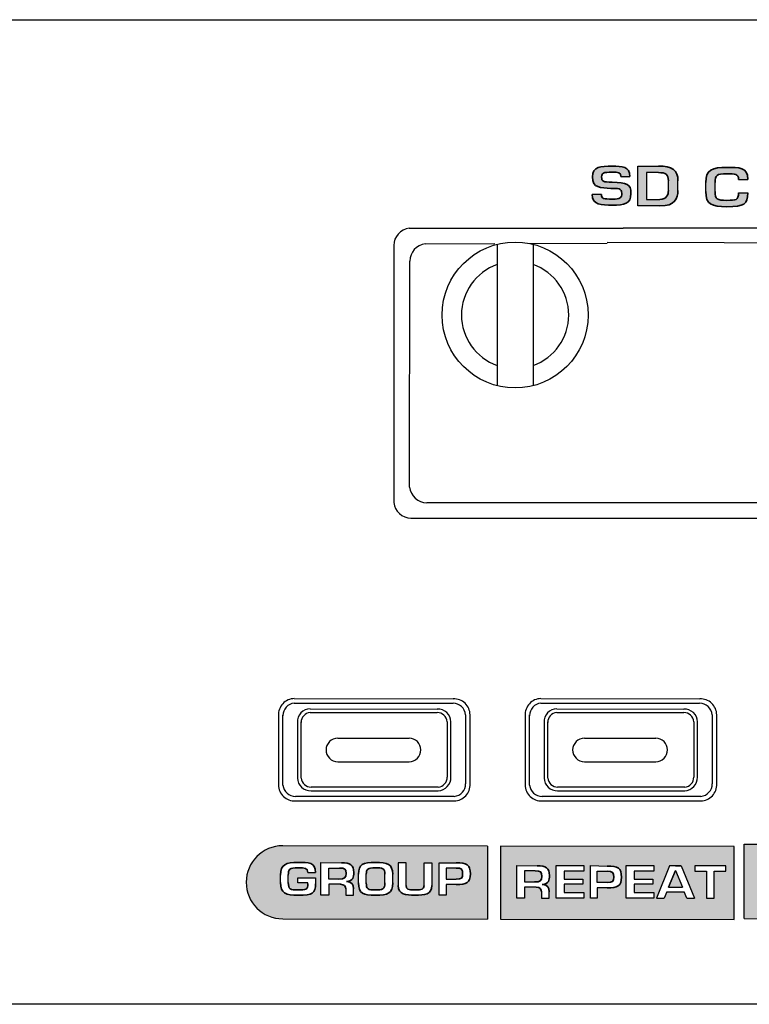
# Model space of a CAD drawing. Units: millimetres. Extents: x 3 to 187, y 4 to 59.
# Drawn here: x 95 to 136, y 4 to 59 of the extents above; entities that cross this region are included whole.
import ezdxf

# ---------------------------------------------------------------- set-up
doc = ezdxf.new("R2010")
doc.units = ezdxf.units.MM

# ---------------------------------------------------------------- blocks, each defined once
blk = doc.blocks.new('PAM-SDU')
h = blk.add_hatch(color=256)
h.dxf.hatch_style = 1
edge = h.paths.add_edge_path()
edge.add_spline(control_points=[(126.773, 45.674), (126.773, 46.224), (126.547, 46.258), (125.717, 46.299)], knot_values=[0, 0, 0, 0, 1, 1, 1, 1], degree=3, periodic=0)
edge.add_spline(control_points=[(125.717, 46.299), (125.193, 46.325), (125.124, 46.333), (125.124, 46.599)], knot_values=[0, 0, 0, 0, 1, 1, 1, 1], degree=3, periodic=0)
edge.add_spline(control_points=[(125.124, 46.599), (125.124, 46.829), (125.208, 46.869), (125.721, 46.869)], knot_values=[0, 0, 0, 0, 1, 1, 1, 1], degree=3, periodic=0)
edge.add_spline(control_points=[(125.721, 46.869), (126.084, 46.869), (126.202, 46.861), (126.202, 46.627)], knot_values=[0, 0, 0, 0, 1, 1, 1, 1], degree=3, periodic=0)
edge.add_line((126.202, 46.627), (126.719, 46.627))
edge.add_spline(control_points=[(126.719, 46.627), (126.719, 47.194), (126.27, 47.209), (125.721, 47.209)], knot_values=[0, 0, 0, 0, 1, 1, 1, 1], degree=3, periodic=0)
edge.add_spline(control_points=[(125.721, 47.209), (125.075, 47.209), (124.607, 47.191), (124.607, 46.599)], knot_values=[0, 0, 0, 0, 1, 1, 1, 1], degree=3, periodic=0)
edge.add_spline(control_points=[(124.607, 46.599), (124.607, 45.971), (125.067, 45.988), (125.649, 45.959)], knot_values=[0, 0, 0, 0, 1, 1, 1, 1], degree=3, periodic=0)
edge.add_spline(control_points=[(125.649, 45.959), (126.051, 45.942), (126.256, 45.982), (126.256, 45.674)], knot_values=[0, 0, 0, 0, 1, 1, 1, 1], degree=3, periodic=0)
edge.add_spline(control_points=[(126.256, 45.674), (126.256, 45.424), (126.192, 45.354), (125.721, 45.354)], knot_values=[0, 0, 0, 0, 1, 1, 1, 1], degree=3, periodic=0)
edge.add_spline(control_points=[(125.721, 45.354), (125.243, 45.354), (125.11, 45.372), (125.11, 45.62)], knot_values=[0, 0, 0, 0, 1, 1, 1, 1], degree=3, periodic=0)
edge.add_line((125.106, 45.62), (124.593, 45.62))
edge.add_spline(control_points=[(124.593, 45.62), (124.593, 45), (125.124, 45.014), (125.721, 45.014)], knot_values=[0, 0, 0, 0, 1, 1, 1, 1], degree=3, periodic=0)
edge.add_spline(control_points=[(125.721, 45.014), (126.414, 45.014), (126.773, 45.067), (126.773, 45.674)], knot_values=[0, 0, 0, 0, 1, 1, 1, 1], degree=3, periodic=0)
h = blk.add_hatch(color=256)
h.dxf.hatch_style = 1
edge = h.paths.add_edge_path()
edge.add_spline(control_points=[(129.422, 46.377), (129.422, 46.988), (129.094, 47.213), (128.319, 47.213)], knot_values=[0, 0, 0, 0, 1, 1, 1, 1], degree=3, periodic=0)
edge.add_line((128.319, 47.213), (127.157, 47.213))
edge.add_line((127.157, 47.213), (127.157, 44.965))
edge.add_line((127.157, 44.965), (128.409, 44.965))
edge.add_spline(control_points=[(128.409, 44.965), (129.258, 44.965), (129.422, 45.378), (129.422, 45.846)], knot_values=[0, 0, 0, 0, 1, 1, 1, 1], degree=3, periodic=0)
edge.add_line((129.422, 45.846), (129.422, 46.377))
edge = h.paths.add_edge_path(flags=16)
edge.add_spline(control_points=[(128.884, 45.846), (128.884, 45.595), (128.771, 45.334), (128.409, 45.334)], knot_values=[0, 0, 0, 0, 1, 1, 1, 1], degree=3, periodic=0)
edge.add_line((128.409, 45.334), (127.642, 45.334))
edge.add_line((127.642, 45.334), (127.642, 46.844))
edge.add_line((127.642, 46.844), (128.368, 46.844))
edge.add_spline(control_points=[(128.319, 46.844), (128.731, 46.844), (128.884, 46.752), (128.884, 46.377)], knot_values=[0, 0, 0, 0, 1, 1, 1, 1], degree=3, periodic=0)
edge.add_line((128.884, 46.377), (128.884, 45.806))
h = blk.add_hatch(color=256)
h.dxf.hatch_style = 1
edge = h.paths.add_edge_path()
edge.add_spline(control_points=[(130.988, 45.785), (130.988, 45.048), (131.314, 44.926), (132.183, 44.926)], knot_values=[0, 0, 0, 0, 1, 1, 1, 1], degree=3, periodic=0)
edge.add_spline(control_points=[(132.183, 44.926), (133.15, 44.926), (133.352, 45.06), (133.352, 45.704)], knot_values=[0, 0, 0, 0, 1, 1, 1, 1], degree=3, periodic=0)
edge.add_line((133.352, 45.704), (132.831, 45.704))
edge.add_spline(control_points=[(132.831, 45.704), (132.831, 45.291), (132.679, 45.283), (132.183, 45.283)], knot_values=[0, 0, 0, 0, 1, 1, 1, 1], degree=3, periodic=0)
edge.add_spline(control_points=[(132.183, 45.283), (131.603, 45.283), (131.517, 45.33), (131.509, 45.785)], knot_values=[0, 0, 0, 0, 1, 1, 1, 1], degree=3, periodic=0)
edge.add_line((131.509, 45.785), (131.509, 46.285))
edge.add_spline(control_points=[(131.509, 46.285), (131.517, 46.705), (131.575, 46.781), (132.183, 46.781)], knot_values=[0, 0, 0, 0, 1, 1, 1, 1], degree=3, periodic=0)
edge.add_spline(control_points=[(132.183, 46.781), (132.636, 46.781), (132.831, 46.784), (132.831, 46.465)], knot_values=[0, 0, 0, 0, 1, 1, 1, 1], degree=3, periodic=0)
edge.add_line((132.831, 46.465), (133.349, 46.465))
edge.add_spline(control_points=[(133.349, 46.465), (133.367, 47.164), (132.846, 47.139), (132.183, 47.139)], knot_values=[0, 0, 0, 0, 1, 1, 1, 1], degree=3, periodic=0)
edge.add_spline(control_points=[(132.183, 47.139), (131.343, 47.139), (130.988, 47.011), (130.988, 46.285)], knot_values=[0, 0, 0, 0, 1, 1, 1, 1], degree=3, periodic=0)
edge.add_line((130.988, 46.285), (130.988, 45.785))
at = {"transparency": 33554559}
h = blk.add_hatch(color=256, dxfattribs=at)
h.paths.add_polyline_path([(125.11, 45.72), (125.11, 45.62)], flags=0)
h.paths.add_polyline_path([(126.719, 46.627), (126.719, 46.558), (126.202, 46.558), (126.202, 46.627)], flags=0)
h.paths.add_polyline_path([(124.593, 45.62), (124.593, 45.72)], flags=0)
h = blk.add_hatch(color=256)
h.dxf.hatch_style = 1
h.paths.add_polyline_path([(118.696, 8.911), (107.161, 8.929, 1), (107.161, 4.816), (118.696, 4.798)])
edge = h.paths.add_edge_path(flags=16)
edge.add_spline(control_points=[(117.73, 7.349), (117.73, 6.836), (117.516, 6.746), (116.925, 6.746)], knot_values=[0, 0, 0, 0, 1, 1, 1, 1], degree=3, periodic=0)
edge.add_line((116.925, 6.746), (116.36, 6.746))
edge.add_line((116.36, 6.746), (116.36, 6.144))
edge.add_line((116.36, 6.144), (115.972, 6.144))
edge.add_line((115.972, 6.144), (115.972, 7.97))
edge.add_line((115.972, 7.97), (116.925, 7.973))
edge.add_spline(control_points=[(116.925, 7.973), (117.531, 7.973), (117.73, 7.857), (117.73, 7.349)], knot_values=[0, 0, 0, 0, 1, 1, 1, 1], degree=3, periodic=0)
edge = h.paths.add_edge_path(flags=0)
edge.add_spline(control_points=[(117.296, 7.349), (117.296, 7.095), (117.235, 7.049), (116.925, 7.044)], knot_values=[0, 0, 0, 0, 1, 1, 1, 1], degree=3, periodic=0)
edge.add_line((116.925, 7.044), (116.358, 7.044))
edge.add_line((116.358, 7.044), (116.358, 7.675))
edge.add_line((116.358, 7.675), (116.925, 7.675))
edge.add_spline(control_points=[(116.925, 7.675), (117.25, 7.678), (117.296, 7.605), (117.296, 7.349)], knot_values=[0, 0, 0, 0, 1, 1, 1, 1], degree=3, periodic=0)
edge = h.paths.add_edge_path(flags=16)
edge.add_spline(control_points=[(115.555, 6.684), (115.555, 6.178), (115.16, 6.144), (114.611, 6.144)], knot_values=[0, 0, 0, 0, 1, 1, 1, 1], degree=3, periodic=0)
edge.add_spline(control_points=[(114.611, 6.144), (114.08, 6.144), (113.672, 6.175), (113.672, 6.684)], knot_values=[0, 0, 0, 0, 1, 1, 1, 1], degree=3, periodic=0)
edge.add_line((113.672, 6.684), (113.672, 7.97))
edge.add_line((113.672, 7.97), (114.107, 7.97))
edge.add_line((114.107, 7.97), (114.107, 6.684))
edge.add_spline(control_points=[(114.107, 6.684), (114.107, 6.497), (114.191, 6.441), (114.611, 6.441)], knot_values=[0, 0, 0, 0, 1, 1, 1, 1], degree=3, periodic=0)
edge.add_spline(control_points=[(114.611, 6.441), (115.012, 6.441), (115.12, 6.487), (115.12, 6.684)], knot_values=[0, 0, 0, 0, 1, 1, 1, 1], degree=3, periodic=0)
edge.add_line((115.12, 6.684), (115.12, 7.97))
edge.add_line((115.12, 7.97), (115.555, 7.97))
edge.add_line((115.555, 7.97), (115.555, 6.684))
edge = h.paths.add_edge_path(flags=16)
edge.add_spline(control_points=[(113.357, 6.836), (113.357, 6.255), (113.076, 6.144), (112.391, 6.144)], knot_values=[0, 0, 0, 0, 1, 1, 1, 1], degree=3, periodic=0)
edge.add_spline(control_points=[(112.391, 6.144), (111.69, 6.144), (111.434, 6.24), (111.434, 6.836)], knot_values=[0, 0, 0, 0, 1, 1, 1, 1], degree=3, periodic=0)
edge.add_line((111.434, 6.836), (111.434, 7.325))
edge.add_spline(control_points=[(111.434, 7.325), (111.434, 7.889), (111.672, 7.988), (112.391, 7.988)], knot_values=[0, 0, 0, 0, 1, 1, 1, 1], degree=3, periodic=0)
edge.add_spline(control_points=[(112.391, 7.988), (113.042, 7.988), (113.357, 7.908), (113.357, 7.325)], knot_values=[0, 0, 0, 0, 1, 1, 1, 1], degree=3, periodic=0)
edge.add_line((113.357, 7.325), (113.357, 6.836))
edge = h.paths.add_edge_path(flags=0)
edge.add_spline(control_points=[(112.922, 6.836), (112.922, 6.485), (112.786, 6.441), (112.391, 6.441)], knot_values=[0, 0, 0, 0, 1, 1, 1, 1], degree=3, periodic=0)
edge.add_spline(control_points=[(112.391, 6.441), (111.956, 6.441), (111.868, 6.476), (111.868, 6.836)], knot_values=[0, 0, 0, 0, 1, 1, 1, 1], degree=3, periodic=0)
edge.add_line((111.868, 6.836), (111.868, 7.325))
edge.add_spline(control_points=[(111.868, 7.325), (111.877, 7.613), (111.922, 7.69), (112.391, 7.69)], knot_values=[0, 0, 0, 0, 1, 1, 1, 1], degree=3, periodic=0)
edge.add_spline(control_points=[(112.391, 7.69), (112.777, 7.69), (112.931, 7.666), (112.922, 7.325)], knot_values=[0, 0, 0, 0, 1, 1, 1, 1], degree=3, periodic=0)
edge.add_line((112.922, 7.325), (112.922, 6.789))
edge = h.paths.add_edge_path(flags=16)
edge.add_line((111.142, 6.144), (110.708, 6.144))
edge.add_line((110.708, 6.144), (110.708, 6.497))
edge.add_spline(control_points=[(110.708, 6.497), (110.708, 6.649), (110.629, 6.756), (110.421, 6.759)], knot_values=[0, 0, 0, 0, 1, 1, 1, 1], degree=3, periodic=0)
edge.add_line((110.421, 6.759), (109.763, 6.759))
edge.add_line((109.763, 6.759), (109.763, 6.144))
edge.add_line((109.763, 6.144), (109.316, 6.144))
edge.add_line((109.316, 6.144), (109.316, 7.988))
edge.add_line((109.316, 7.988), (110.475, 7.973))
edge.add_spline(control_points=[(110.475, 7.973), (110.97, 7.963), (111.16, 7.84), (111.16, 7.429)], knot_values=[0, 0, 0, 0, 1, 1, 1, 1], degree=3, periodic=0)
edge.add_spline(control_points=[(111.16, 7.429), (111.16, 7.16), (111.142, 6.964), (110.759, 6.918)], knot_values=[0, 0, 0, 0, 1, 1, 1, 1], degree=3, periodic=0)
edge.add_spline(control_points=[(110.759, 6.918), (111.067, 6.887), (111.142, 6.754), (111.142, 6.497)], knot_values=[0, 0, 0, 0, 1, 1, 1, 1], degree=3, periodic=0)
edge.add_line((111.142, 6.497), (111.142, 6.144))
edge = h.paths.add_edge_path(flags=0)
edge.add_spline(control_points=[(110.726, 7.373), (110.726, 7.107), (110.647, 7.056), (110.328, 7.056)], knot_values=[0, 0, 0, 0, 1, 1, 1, 1], degree=3, periodic=0)
edge.add_line((110.328, 7.056), (109.763, 7.056))
edge.add_line((109.763, 7.056), (109.763, 7.675))
edge.add_line((109.763, 7.675), (110.357, 7.675))
edge.add_spline(control_points=[(110.357, 7.675), (110.669, 7.675), (110.726, 7.629), (110.726, 7.373)], knot_values=[0, 0, 0, 0, 1, 1, 1, 1], degree=3, periodic=0)
edge = h.paths.add_edge_path(flags=16)
edge.add_spline(control_points=[(109.012, 6.792), (109.012, 6.255), (108.844, 6.144), (108.038, 6.144)], knot_values=[0, 0, 0, 0, 1, 1, 1, 1], degree=3, periodic=0)
edge.add_spline(control_points=[(108.038, 6.144), (107.314, 6.144), (107.042, 6.246), (107.042, 6.86)], knot_values=[0, 0, 0, 0, 1, 1, 1, 1], degree=3, periodic=0)
edge.add_line((107.042, 6.86), (107.042, 7.276))
edge.add_spline(control_points=[(107.042, 7.276), (107.042, 7.881), (107.338, 7.988), (108.038, 7.988)], knot_values=[0, 0, 0, 0, 1, 1, 1, 1], degree=3, periodic=0)
edge.add_spline(control_points=[(108.038, 7.988), (108.59, 7.988), (109.024, 8.009), (109.009, 7.426)], knot_values=[0, 0, 0, 0, 1, 1, 1, 1], degree=3, periodic=0)
edge.add_line((109.009, 7.426), (108.578, 7.426))
edge.add_spline(control_points=[(108.578, 7.426), (108.578, 7.692), (108.416, 7.69), (108.038, 7.69)], knot_values=[0, 0, 0, 0, 1, 1, 1, 1], degree=3, periodic=0)
edge.add_spline(control_points=[(108.038, 7.69), (107.531, 7.69), (107.482, 7.627), (107.477, 7.276)], knot_values=[0, 0, 0, 0, 1, 1, 1, 1], degree=3, periodic=0)
edge.add_line((107.477, 7.276), (107.477, 6.86))
edge.add_spline(control_points=[(107.477, 6.86), (107.482, 6.48), (107.555, 6.441), (108.038, 6.441)], knot_values=[0, 0, 0, 0, 1, 1, 1, 1], degree=3, periodic=0)
edge.add_spline(control_points=[(108.038, 6.441), (108.451, 6.441), (108.578, 6.448), (108.578, 6.792)], knot_values=[0, 0, 0, 0, 1, 1, 1, 1], degree=3, periodic=0)
edge.add_line((108.578, 6.792), (108.578, 6.851))
edge.add_line((108.578, 6.851), (108.006, 6.851))
edge.add_line((108.006, 6.851), (108.006, 7.125))
edge.add_line((108.006, 7.125), (109.012, 7.125))
edge.add_line((109.012, 7.125), (109.012, 6.792))
h = blk.add_hatch(color=256)
h.dxf.hatch_style = 1
h.paths.add_polyline_path([(132.588, 4.774), (132.588, 8.89), (119.431, 8.908), (119.431, 4.794)])
edge = h.paths.add_edge_path(flags=16)
edge.add_line((124.876, 5.969), (124.49, 5.969))
edge.add_line((124.49, 5.969), (124.49, 7.812))
edge.add_line((124.49, 7.812), (125.434, 7.789))
edge.add_spline(control_points=[(125.434, 7.789), (126.041, 7.789), (126.241, 7.672), (126.241, 7.165)], knot_values=[0, 0, 0, 0, 1, 1, 1, 1], degree=3, periodic=0)
edge.add_spline(control_points=[(126.241, 7.165), (126.241, 6.651), (126.026, 6.562), (125.434, 6.562)], knot_values=[0, 0, 0, 0, 1, 1, 1, 1], degree=3, periodic=0)
edge.add_line((125.434, 6.562), (124.876, 6.562))
edge.add_line((124.876, 6.562), (124.876, 5.969))
h.paths.add_polyline_path([(126.51, 5.969), (126.51, 7.812), (128.069, 7.812), (128.069, 7.502), (126.951, 7.502), (126.951, 7.051), (128.012, 7.051), (128.012, 6.762), (126.951, 6.762), (126.951, 6.29), (128.069, 6.29), (128.069, 5.969)], flags=16)
edge = h.paths.add_edge_path(flags=0)
edge.add_line((124.867, 6.86), (124.867, 7.491))
edge.add_line((124.867, 7.491), (125.434, 7.491))
edge.add_spline(control_points=[(125.434, 7.491), (125.761, 7.494), (125.806, 7.421), (125.806, 7.165)], knot_values=[0, 0, 0, 0, 1, 1, 1, 1], degree=3, periodic=0)
edge.add_spline(control_points=[(125.806, 7.165), (125.806, 6.91), (125.745, 6.865), (125.434, 6.86)], knot_values=[0, 0, 0, 0, 1, 1, 1, 1], degree=3, periodic=0)
edge.add_line((125.434, 6.86), (124.867, 6.86))
h.paths.add_polyline_path([(124.125, 5.969), (122.566, 5.969), (122.566, 7.812), (124.125, 7.812), (124.125, 7.502), (123.006, 7.502), (123.006, 7.051), (124.067, 7.051), (124.067, 6.762), (123.006, 6.762), (123.006, 6.29), (124.125, 6.29)], flags=16)
h.paths.add_polyline_path([(128.214, 5.969), (128.949, 7.794), (129.595, 7.794), (130.358, 5.969), (129.92, 5.969), (129.77, 6.329), (128.79, 6.329), (128.643, 5.969)], flags=16)
edge = h.paths.add_edge_path(flags=16)
edge.add_line((122.165, 5.978), (121.731, 5.978))
edge.add_line((121.731, 5.978), (121.731, 6.331))
edge.add_spline(control_points=[(121.731, 6.331), (121.731, 6.484), (121.652, 6.59), (121.444, 6.593)], knot_values=[0, 0, 0, 0, 1, 1, 1, 1], degree=3, periodic=0)
edge.add_line((121.444, 6.593), (120.778, 6.593))
edge.add_line((120.778, 6.593), (120.778, 5.978))
edge.add_line((120.778, 5.978), (120.345, 5.978))
edge.add_line((120.345, 5.978), (120.345, 7.821))
edge.add_line((120.345, 7.821), (121.498, 7.807))
edge.add_spline(control_points=[(121.498, 7.807), (121.993, 7.797), (122.183, 7.674), (122.183, 7.262)], knot_values=[0, 0, 0, 0, 1, 1, 1, 1], degree=3, periodic=0)
edge.add_spline(control_points=[(122.183, 7.262), (122.183, 6.994), (122.165, 6.798), (121.782, 6.752)], knot_values=[0, 0, 0, 0, 1, 1, 1, 1], degree=3, periodic=0)
edge.add_spline(control_points=[(121.782, 6.752), (122.09, 6.72), (122.165, 6.587), (122.165, 6.331)], knot_values=[0, 0, 0, 0, 1, 1, 1, 1], degree=3, periodic=0)
edge.add_line((122.165, 6.331), (122.165, 5.978))
h.paths.add_polyline_path([(128.889, 6.593), (129.284, 7.539), (129.679, 6.593)], flags=0)
edge = h.paths.add_edge_path(flags=0)
edge.add_spline(control_points=[(121.749, 7.207), (121.749, 6.941), (121.67, 6.89), (121.351, 6.89)], knot_values=[0, 0, 0, 0, 1, 1, 1, 1], degree=3, periodic=0)
edge.add_line((121.351, 6.89), (120.778, 6.89))
edge.add_line((120.778, 6.89), (120.778, 7.51))
edge.add_line((120.778, 7.51), (121.381, 7.51))
edge.add_spline(control_points=[(121.381, 7.51), (121.692, 7.51), (121.749, 7.463), (121.749, 7.207)], knot_values=[0, 0, 0, 0, 1, 1, 1, 1], degree=3, periodic=0)
h.paths.add_polyline_path([(130.364, 7.493), (130.364, 7.794), (132.122, 7.794), (132.122, 7.493), (131.452, 7.493), (131.452, 5.969), (131.036, 5.969), (131.036, 7.493)], flags=16)
h = blk.add_hatch(color=256)
h.dxf.hatch_style = 1
h.paths.add_polyline_path([(158.346, 4.811, 1), (158.346, 9.018), (133.155, 9.018), (133.155, 4.829)])
h.paths.add_polyline_path([(138.213, 8.304), (141.525, 8.304), (139.869, 5.467)], flags=16)
h.paths.add_polyline_path([(144.041, 7.771), (144.489, 7.771), (145.084, 6.265), (145.693, 7.771), (146.141, 7.771), (145.414, 5.977), (144.755, 5.977)], flags=16)
edge = h.paths.add_edge_path(flags=16)
edge.add_spline(control_points=[(147.176, 5.954), (146.479, 5.954), (146.225, 6.05), (146.225, 6.641)], knot_values=[0, 0, 0, 0, 1, 1, 1, 1], degree=3, periodic=0)
edge.add_line((146.225, 6.641), (146.225, 7.126))
edge.add_spline(control_points=[(146.225, 7.126), (146.225, 7.687), (146.461, 7.785), (147.176, 7.785)], knot_values=[0, 0, 0, 0, 1, 1, 1, 1], degree=3, periodic=0)
edge.add_spline(control_points=[(147.176, 7.785), (147.824, 7.785), (148.136, 7.705), (148.136, 7.126)], knot_values=[0, 0, 0, 0, 1, 1, 1, 1], degree=3, periodic=0)
edge.add_line((148.136, 7.126), (148.136, 6.641))
edge.add_spline(control_points=[(148.136, 6.641), (148.136, 6.065), (147.857, 5.954), (147.176, 5.954)], knot_values=[0, 0, 0, 0, 1, 1, 1, 1], degree=3, periodic=0)
edge = h.paths.add_edge_path(flags=0)
edge.add_spline(control_points=[(147.176, 6.249), (146.744, 6.249), (146.656, 6.283), (146.656, 6.641)], knot_values=[0, 0, 0, 0, 1, 1, 1, 1], degree=3, periodic=0)
edge.add_line((146.656, 6.641), (146.656, 7.126))
edge.add_spline(control_points=[(146.656, 7.126), (146.666, 7.413), (146.711, 7.489), (147.176, 7.489)], knot_values=[0, 0, 0, 0, 1, 1, 1, 1], degree=3, periodic=0)
edge.add_spline(control_points=[(147.176, 7.489), (147.561, 7.489), (147.713, 7.466), (147.704, 7.126)], knot_values=[0, 0, 0, 0, 1, 1, 1, 1], degree=3, periodic=0)
edge.add_line((147.704, 7.126), (147.704, 6.594))
edge.add_spline(control_points=[(147.704, 6.641), (147.704, 6.292), (147.569, 6.249), (147.176, 6.249)], knot_values=[0, 0, 0, 0, 1, 1, 1, 1], degree=3, periodic=0)
h.paths.add_polyline_path([(148.454, 7.785), (148.884, 7.785), (148.884, 6.263), (149.937, 6.263), (149.937, 5.954), (148.454, 5.954)], flags=16)
h.paths.add_polyline_path([(152.56, 5.378), (154.215, 8.214), (155.871, 5.378)], flags=16)
h = blk.add_hatch(color=256)
h.dxf.hatch_style = 1
edge = h.paths.add_edge_path()
edge.add_spline(control_points=[(110.328, 7.056), (110.647, 7.056), (110.726, 7.107), (110.726, 7.373)], knot_values=[0, 0, 0, 0, 1, 1, 1, 1], degree=3, periodic=0)
edge.add_spline(control_points=[(110.726, 7.373), (110.726, 7.629), (110.669, 7.675), (110.357, 7.675)], knot_values=[0, 0, 0, 0, 1, 1, 1, 1], degree=3, periodic=0)
edge.add_line((110.357, 7.675), (109.763, 7.675))
edge.add_line((109.763, 7.675), (109.763, 7.056))
edge.add_line((109.763, 7.056), (110.328, 7.056))
h = blk.add_hatch(color=256)
h.dxf.hatch_style = 1
edge = h.paths.add_edge_path()
edge.add_spline(control_points=[(111.868, 6.836), (111.868, 6.476), (111.956, 6.441), (112.391, 6.441)], knot_values=[0, 0, 0, 0, 1, 1, 1, 1], degree=3, periodic=0)
edge.add_spline(control_points=[(112.391, 6.441), (112.786, 6.441), (112.922, 6.485), (112.922, 6.836)], knot_values=[0, 0, 0, 0, 1, 1, 1, 1], degree=3, periodic=0)
edge.add_line((112.922, 6.836), (112.922, 7.325))
edge.add_spline(control_points=[(112.922, 7.325), (112.931, 7.666), (112.777, 7.69), (112.391, 7.69)], knot_values=[0, 0, 0, 0, 1, 1, 1, 1], degree=3, periodic=0)
edge.add_spline(control_points=[(112.391, 7.69), (111.922, 7.69), (111.877, 7.613), (111.868, 7.325)], knot_values=[0, 0, 0, 0, 1, 1, 1, 1], degree=3, periodic=0)
edge.add_line((111.868, 7.325), (111.868, 6.836))
h = blk.add_hatch(color=256)
h.dxf.hatch_style = 1
edge = h.paths.add_edge_path()
edge.add_line((116.358, 7.675), (116.358, 7.044))
edge.add_line((116.358, 7.044), (116.925, 7.044))
edge.add_spline(control_points=[(116.925, 7.044), (117.235, 7.049), (117.296, 7.095), (117.296, 7.349)], knot_values=[0, 0, 0, 0, 1, 1, 1, 1], degree=3, periodic=0)
edge.add_spline(control_points=[(117.296, 7.349), (117.296, 7.605), (117.25, 7.678), (116.925, 7.675)], knot_values=[0, 0, 0, 0, 1, 1, 1, 1], degree=3, periodic=0)
edge.add_line((116.925, 7.675), (116.358, 7.675))
h = blk.add_hatch(color=256)
h.dxf.hatch_style = 1
edge = h.paths.add_edge_path()
edge.add_line((120.778, 7.51), (120.778, 6.89))
edge.add_line((120.778, 6.89), (121.351, 6.89))
edge.add_spline(control_points=[(121.351, 6.89), (121.67, 6.89), (121.749, 6.941), (121.749, 7.207)], knot_values=[0, 0, 0, 0, 1, 1, 1, 1], degree=3, periodic=0)
edge.add_spline(control_points=[(121.749, 7.207), (121.749, 7.463), (121.692, 7.51), (121.381, 7.51)], knot_values=[0, 0, 0, 0, 1, 1, 1, 1], degree=3, periodic=0)
edge.add_line((121.381, 7.51), (120.778, 7.51))
h = blk.add_hatch(color=256)
h.dxf.hatch_style = 1
edge = h.paths.add_edge_path()
edge.add_line((124.867, 6.86), (125.434, 6.86))
edge.add_spline(control_points=[(125.434, 6.86), (125.745, 6.865), (125.806, 6.91), (125.806, 7.165)], knot_values=[0, 0, 0, 0, 1, 1, 1, 1], degree=3, periodic=0)
edge.add_spline(control_points=[(125.806, 7.165), (125.806, 7.421), (125.761, 7.494), (125.434, 7.491)], knot_values=[0, 0, 0, 0, 1, 1, 1, 1], degree=3, periodic=0)
edge.add_line((125.434, 7.491), (124.867, 7.491))
edge.add_line((124.867, 7.491), (124.867, 6.86))
h = blk.add_hatch(color=256)
h.dxf.hatch_style = 1
h.paths.add_polyline_path([(129.679, 6.593), (129.284, 7.539), (128.889, 6.593)])
blk.add_lwpolyline([(0, 55.459), (183.995, 55.459), (183.995, 0), (0, 0)], close=True)
for points in [[(128.409, 44.965), (127.157, 44.965), (127.157, 47.213), (128.319, 47.213)], [(126.202, 46.627), (126.719, 46.627)], [(128.319, 46.844), (127.642, 46.844), (127.642, 45.334), (128.409, 45.334)], [(128.884, 45.846), (128.884, 46.377)], [(129.422, 45.846), (129.422, 46.377)], [(130.988, 45.785), (130.988, 46.285)], [(131.509, 45.785), (131.509, 46.285)], [(132.831, 46.465), (133.349, 46.465)], [(125.11, 45.62), (124.593, 45.62)], [(132.831, 45.704), (133.352, 45.704)], [(114.292, 43.711), (126.343, 43.717)], [(152.203, 43.711), (126.343, 43.725)], [(113.411, 42.737), (113.411, 28.261)], [(115.194, 42.836), (119.116, 42.846)], [(119.234, 42.808), (119.234, 34.841)], [(121.071, 42.852), (125.438, 42.863)], [(121.264, 42.808), (121.264, 34.841)], [(145.178, 42.852), (125.438, 42.903)], [(114.301, 29.128), (114.313, 41.862)], [(140.956, 28.252), (115.275, 28.248)], [(114.385, 27.381), (140.051, 27.381)], [(107.815, 17.218), (116.765, 17.199)], [(121.704, 17.218), (130.654, 17.199)], [(107.815, 16.965), (116.753, 16.965)], [(108.709, 16.641), (115.869, 16.625)], [(121.704, 16.965), (130.642, 16.965)], [(122.598, 16.641), (129.758, 16.625)], [(106.922, 16.268), (106.922, 12.351)], [(107.176, 12.351), (107.176, 16.306)], [(108.709, 16.438), (115.86, 16.438)], [(117.462, 16.306), (117.461, 12.421)], [(117.716, 12.409), (117.716, 16.306)], [(120.811, 16.268), (120.811, 12.351)], [(121.065, 12.351), (121.065, 16.306)], [(122.598, 16.438), (129.748, 16.438)], [(131.351, 16.306), (131.35, 12.421)], [(131.604, 12.409), (131.604, 16.306)], [(107.995, 15.88), (107.995, 12.747)], [(108.197, 12.747), (108.197, 15.911)], [(116.426, 15.911), (116.426, 12.802)], [(116.629, 12.793), (116.629, 15.911)], [(121.883, 15.88), (121.883, 12.747)], [(122.086, 12.747), (122.086, 15.911)], [(130.315, 15.911), (130.314, 12.802)], [(130.518, 12.793), (130.518, 15.911)], [(110.266, 14.991), (114.278, 14.991)], [(124.155, 14.991), (128.167, 14.991)], [(110.266, 13.664), (114.278, 13.664)], [(124.155, 13.664), (128.167, 13.664)], [(115.914, 12.235), (108.755, 12.235)], [(129.803, 12.235), (122.644, 12.235)], [(116.822, 11.712), (107.873, 11.712)], [(108.755, 12.032), (115.914, 12.032)], [(130.711, 11.712), (121.762, 11.712)], [(122.644, 12.032), (129.803, 12.032)], [(107.873, 11.458), (116.822, 11.458)], [(121.762, 11.458), (130.711, 11.458)], [(118.696, 8.911), (107.161, 8.929)], [(118.696, 8.911), (118.696, 4.798)], [(132.588, 8.89), (119.431, 8.908)], [(119.431, 8.908), (119.431, 4.794)], [(132.588, 4.774), (132.588, 8.89)], [(133.155, 4.829), (133.155, 9.018), (158.346, 9.018)], [(110.421, 6.759), (109.763, 6.759), (109.763, 6.144), (109.316, 6.144), (109.316, 7.988), (110.475, 7.973)], [(114.107, 6.684), (114.107, 7.97), (113.672, 7.97), (113.672, 6.684)], [(115.12, 6.684), (115.12, 7.97), (115.555, 7.97), (115.555, 6.684)], [(116.925, 6.746), (116.36, 6.746), (116.36, 6.144), (115.972, 6.144), (115.972, 7.97), (116.925, 7.973)], [(121.444, 6.593), (120.778, 6.593), (120.778, 5.978), (120.345, 5.978), (120.345, 7.821), (121.498, 7.807)], [(122.566, 5.969), (122.566, 7.812), (124.125, 7.812), (124.125, 7.502), (123.006, 7.502), (123.006, 7.051), (124.067, 7.051), (124.067, 6.762), (123.006, 6.762), (123.006, 6.29), (124.125, 6.29), (124.125, 5.969), (122.566, 5.969)], [(124.49, 5.969), (124.49, 7.812), (125.434, 7.789)], [(126.51, 5.969), (126.51, 7.812), (128.069, 7.812), (128.069, 7.502), (126.951, 7.502), (126.951, 7.051), (128.012, 7.051), (128.012, 6.762), (126.951, 6.762), (126.951, 6.29), (128.069, 6.29), (128.069, 5.969), (126.51, 5.969)], [(129.284, 7.794), (129.595, 7.794), (128.949, 7.794), (128.214, 5.969)], [(129.595, 7.794), (130.358, 5.969)], [(130.364, 7.794), (130.364, 7.493), (131.036, 7.493), (131.036, 5.969), (131.452, 5.969), (131.452, 7.493), (132.122, 7.493), (132.122, 7.794), (130.364, 7.794)], [(107.042, 6.86), (107.042, 7.276)], [(107.477, 6.86), (107.477, 7.276)], [(108.578, 7.426), (109.009, 7.426)], [(110.328, 7.056), (109.763, 7.056), (109.763, 7.675), (110.357, 7.675)], [(111.434, 6.836), (111.434, 7.325)], [(111.868, 6.836), (111.868, 7.325)], [(112.922, 6.836), (112.922, 7.325)], [(113.357, 6.836), (113.357, 7.325)], [(116.925, 7.675), (116.358, 7.675), (116.358, 7.044), (116.925, 7.044)], [(121.381, 7.51), (120.778, 7.51), (120.778, 6.89), (121.351, 6.89)], [(125.434, 6.86), (124.867, 6.86), (124.867, 7.491), (125.434, 7.491)], [(129.284, 7.539), (128.889, 6.593), (129.284, 7.539), (129.679, 6.593)], [(108.578, 6.792), (108.578, 6.851), (108.006, 6.851), (108.006, 7.125), (109.012, 7.125), (109.012, 6.792)], [(110.708, 6.497), (110.708, 6.144), (111.142, 6.144), (111.142, 6.497)], [(121.731, 6.331), (121.731, 5.978), (122.165, 5.978), (122.165, 6.331)], [(125.434, 6.562), (124.876, 6.562), (124.876, 5.969), (124.49, 5.969)], [(128.79, 6.329), (128.643, 5.969)], [(128.79, 6.329), (129.77, 6.329)], [(128.889, 6.593), (129.679, 6.593)], [(129.92, 5.969), (129.77, 6.329)], [(128.214, 5.969), (128.643, 5.969)], [(129.92, 5.969), (130.358, 5.969)], [(107.161, 4.816), (118.696, 4.798)], [(119.431, 4.794), (132.588, 4.774)], [(133.155, 4.829), (158.346, 4.811)]]:
    blk.add_lwpolyline(points)
blk.add_circle((120.249, 38.825), 4.11)
for centre, radius, start, end in [((114.421, 42.708), 1.01, 97.3538, 178.3837), ((115.323, 41.834), 1.01, 97.3538, 178.3837), ((120.249, 38.825), 3.019, 109.6496, 250.3504), ((120.249, 38.825), 3.019, 289.6496, 70.3504), ((115.303, 29.258), 1.01, 187.3538, 268.3837), ((114.413, 28.391), 1.01, 187.3538, 268.3837), ((107.828, 16.311), 0.907, 90.8472, 182.7575), ((116.808, 16.293), 0.907, 0.8472, 92.7575), ((121.717, 16.311), 0.907, 90.8472, 182.7575), ((130.697, 16.293), 0.907, 0.8472, 92.7575), ((107.882, 16.262), 0.706, 95.4344, 180.4633), ((108.719, 15.915), 0.726, 90.8472, 182.7575), ((116.722, 16.221), 0.745, 6.584, 87.6058), ((121.771, 16.262), 0.706, 95.4344, 180.4633), ((122.608, 15.915), 0.726, 90.8472, 182.7575), ((130.611, 16.221), 0.745, 6.584, 87.6058), ((108.762, 15.875), 0.565, 95.4344, 180.4633), ((115.835, 15.843), 0.596, 6.584, 87.6058), ((115.904, 15.9), 0.726, 0.8472, 92.7575), ((122.651, 15.875), 0.565, 95.4344, 180.4633), ((129.724, 15.843), 0.596, 6.584, 87.6058), ((129.792, 15.9), 0.726, 0.8472, 92.7575), ((110.266, 14.327), 0.664, 90, 270), ((114.278, 14.327), 0.664, 270, 90), ((124.155, 14.327), 0.664, 90, 270), ((128.167, 14.327), 0.664, 270, 90), ((115.861, 12.798), 0.565, 275.4344, 0.4633), ((115.903, 12.759), 0.727, 270.8932, 2.6442), ((129.75, 12.798), 0.565, 275.4344, 0.4633), ((129.792, 12.759), 0.727, 270.8932, 2.6442), ((107.829, 12.365), 0.907, 180.8472, 272.7575), ((107.879, 12.418), 0.706, 185.4344, 270.4633), ((108.72, 12.757), 0.726, 180.8472, 272.7575), ((108.76, 12.8), 0.565, 185.4344, 270.4633), ((116.755, 12.415), 0.706, 275.4344, 0.4633), ((116.808, 12.367), 0.909, 270.8932, 2.6442), ((121.718, 12.365), 0.907, 180.8472, 272.7575), ((121.767, 12.418), 0.706, 185.4344, 270.4633), ((122.609, 12.757), 0.726, 180.8472, 272.7575), ((122.649, 12.8), 0.565, 185.4344, 270.4633), ((130.644, 12.415), 0.706, 275.4344, 0.4633), ((130.696, 12.367), 0.909, 270.8932, 2.6442), ((107.161, 6.872), 2.057, 90, 270)]:
    blk.add_arc(centre, radius, start, end)
at = {"lineweight": 35}
for points in [[(124.607, 46.599), (124.607, 47.191), (125.075, 47.209), (125.721, 47.209)], [(125.721, 47.209), (126.27, 47.209), (126.719, 47.194), (126.719, 46.627)], [(128.319, 47.213), (129.094, 47.213), (129.422, 46.988), (129.422, 46.377)], [(132.183, 47.139), (132.846, 47.139), (133.367, 47.164), (133.349, 46.465)], [(125.649, 45.959), (125.067, 45.988), (124.607, 45.971), (124.607, 46.599)], [(125.721, 46.869), (125.208, 46.869), (125.124, 46.829), (125.124, 46.599)], [(125.124, 46.599), (125.124, 46.333), (125.193, 46.325), (125.717, 46.299)], [(126.202, 46.627), (126.202, 46.861), (126.084, 46.869), (125.721, 46.869)], [(128.884, 46.377), (128.884, 46.752), (128.731, 46.844), (128.319, 46.844)], [(130.988, 46.285), (130.988, 47.011), (131.343, 47.139), (132.183, 47.139)], [(132.183, 46.781), (131.575, 46.781), (131.517, 46.705), (131.509, 46.285)], [(132.831, 46.465), (132.831, 46.784), (132.636, 46.781), (132.183, 46.781)], [(125.717, 46.299), (126.547, 46.258), (126.773, 46.224), (126.773, 45.674)], [(125.721, 45.014), (125.124, 45.014), (124.593, 45), (124.593, 45.62)], [(125.11, 45.62), (125.11, 45.372), (125.243, 45.354), (125.721, 45.354)], [(126.256, 45.674), (126.256, 45.982), (126.051, 45.942), (125.649, 45.959)], [(125.721, 45.354), (126.192, 45.354), (126.256, 45.424), (126.256, 45.674)], [(126.773, 45.674), (126.773, 45.067), (126.414, 45.014), (125.721, 45.014)], [(129.422, 45.846), (129.422, 45.378), (129.258, 44.965), (128.409, 44.965)], [(128.409, 45.334), (128.771, 45.334), (128.884, 45.595), (128.884, 45.846)], [(132.183, 44.926), (131.314, 44.926), (130.988, 45.048), (130.988, 45.785)], [(131.509, 45.785), (131.517, 45.33), (131.603, 45.283), (132.183, 45.283)], [(133.352, 45.704), (133.352, 45.06), (133.15, 44.926), (132.183, 44.926)], [(132.183, 45.283), (132.679, 45.283), (132.831, 45.291), (132.831, 45.704)], [(107.042, 7.276), (107.042, 7.881), (107.338, 7.988), (108.038, 7.988)], [(108.038, 7.988), (108.59, 7.988), (109.024, 8.009), (109.009, 7.426)], [(110.475, 7.973), (110.97, 7.963), (111.16, 7.84), (111.16, 7.429)], [(111.434, 7.325), (111.434, 7.889), (111.672, 7.988), (112.391, 7.988)], [(112.391, 7.988), (113.042, 7.988), (113.357, 7.908), (113.357, 7.325)], [(116.925, 7.973), (117.531, 7.973), (117.73, 7.857), (117.73, 7.349)], [(121.498, 7.807), (121.993, 7.797), (122.183, 7.674), (122.183, 7.262)], [(125.434, 7.789), (126.041, 7.789), (126.241, 7.672), (126.241, 7.165)], [(108.038, 7.69), (107.531, 7.69), (107.482, 7.627), (107.477, 7.276)], [(108.578, 7.426), (108.578, 7.692), (108.416, 7.69), (108.038, 7.69)], [(110.328, 7.056), (110.647, 7.056), (110.726, 7.107), (110.726, 7.373)], [(110.726, 7.373), (110.726, 7.629), (110.669, 7.675), (110.357, 7.675)], [(111.16, 7.429), (111.16, 7.16), (111.142, 6.964), (110.759, 6.918)], [(112.391, 7.69), (111.922, 7.69), (111.877, 7.613), (111.868, 7.325)], [(112.922, 7.325), (112.931, 7.666), (112.777, 7.69), (112.391, 7.69)], [(117.296, 7.349), (117.296, 7.605), (117.25, 7.678), (116.925, 7.675)], [(117.73, 7.349), (117.73, 6.836), (117.516, 6.746), (116.925, 6.746)], [(116.925, 7.044), (117.235, 7.049), (117.296, 7.095), (117.296, 7.349)], [(121.749, 7.207), (121.749, 7.463), (121.692, 7.51), (121.381, 7.51)], [(122.183, 7.262), (122.183, 6.994), (122.165, 6.798), (121.782, 6.752)], [(125.806, 7.165), (125.806, 7.421), (125.761, 7.494), (125.434, 7.491)], [(108.038, 6.144), (107.314, 6.144), (107.042, 6.246), (107.042, 6.86)], [(107.477, 6.86), (107.482, 6.48), (107.555, 6.441), (108.038, 6.441)], [(109.012, 6.792), (109.012, 6.255), (108.844, 6.144), (108.038, 6.144)], [(108.038, 6.441), (108.451, 6.441), (108.578, 6.448), (108.578, 6.792)], [(110.708, 6.497), (110.708, 6.649), (110.629, 6.756), (110.421, 6.759)], [(110.759, 6.918), (111.067, 6.887), (111.142, 6.754), (111.142, 6.497)], [(112.391, 6.144), (111.69, 6.144), (111.434, 6.24), (111.434, 6.836)], [(111.868, 6.836), (111.868, 6.476), (111.956, 6.441), (112.391, 6.441)], [(113.357, 6.836), (113.357, 6.255), (113.076, 6.144), (112.391, 6.144)], [(112.391, 6.441), (112.786, 6.441), (112.922, 6.485), (112.922, 6.836)], [(114.611, 6.144), (114.08, 6.144), (113.672, 6.175), (113.672, 6.684)], [(114.107, 6.684), (114.107, 6.497), (114.191, 6.441), (114.611, 6.441)], [(115.555, 6.684), (115.555, 6.178), (115.16, 6.144), (114.611, 6.144)], [(114.611, 6.441), (115.012, 6.441), (115.12, 6.487), (115.12, 6.684)], [(121.351, 6.89), (121.67, 6.89), (121.749, 6.941), (121.749, 7.207)], [(121.782, 6.752), (122.09, 6.72), (122.165, 6.587), (122.165, 6.331)], [(126.241, 7.165), (126.241, 6.651), (126.026, 6.562), (125.434, 6.562)], [(125.434, 6.86), (125.745, 6.865), (125.806, 6.91), (125.806, 7.165)], [(121.731, 6.331), (121.731, 6.484), (121.652, 6.59), (121.444, 6.593)]]:
    blk.add_open_spline(points, degree=3, dxfattribs=at)

msp = doc.modelspace()

# ---------------------------------------------------------------- linework, layer by layer
msp.add_lwpolyline([(123.284, 46.97), (123.284, 46.97)], close=True)
msp.add_lwpolyline([(123.284, 46.97), (123.284, 46.97)], close=True)

# ---------------------------------------------------------------- block references
at = {"color": 1}
msp.add_blockref('PAM-SDU', (3.034, 4.035), dxfattribs=at)

doc.saveas('drawing.dxf')
